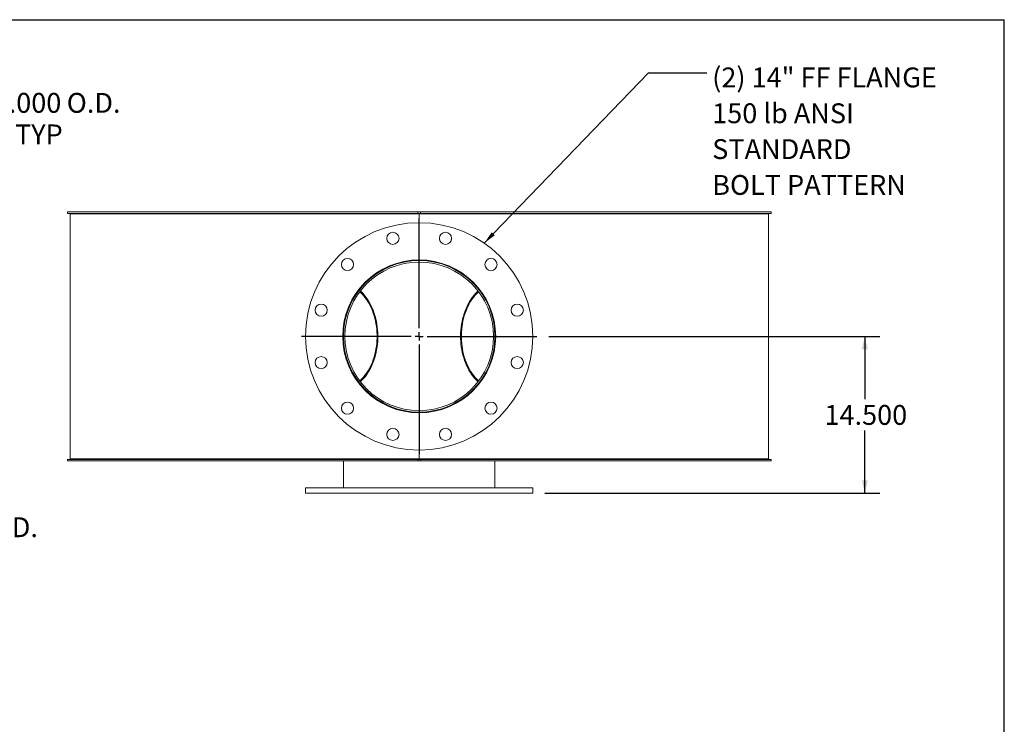
# Model space of a CAD drawing. Units: inches. Extents: x 0.5 to 10.5, y 0.5 to 7.9.
# Drawn here: x 6.4 to 10.5, y 4.9 to 7.9 of the extents above; entities that cross this region are included whole.
import ezdxf

# ---------------------------------------------------------------- set-up
doc = ezdxf.new("R2010")
doc.units = ezdxf.units.IN
doc.header["$MEASUREMENT"] = 0
doc.layers.add('FORMAT', color=7, linetype='Continuous')
doc.styles.add('SLDTEXTSTYLE0', font='TXT', dxfattribs={"width": 0.75})
doc.dimstyles.new('SLDDIMSTYLE0', dxfattribs={"dimtxt": 0.083333, "dimasz": 0.055, "dimexe": 0, "dimexo": 0.0625, "dimgap": 0.020833, "dimtad": 0, "dimtih": 1, "dimtoh": 1, "dimdec": 3, "dimlfac": 22, "dimrnd": 1e-09, "dimzin": 4, "dimdsep": 46, "dimtxsty": 'SLDTEXTSTYLE0', "dimsah": 1, "dimcen": 0.09, "dimadec": 0, "dimazin": 1, "dimtfac": 1, "dimtdec": 4, "dimtofl": 0, "dimtmove": 0, "dimatfit": 3, "dimfxl": 0, "dimfrac": 2, "dimtolj": 1, "dimtzin": 12, "dimarcsym": 0})
doc.dimstyles.new('SLDDIMSTYLE1', dxfattribs={"dimtxt": 0.18, "dimasz": 0.055, "dimexe": 0, "dimexo": 0.0625, "dimgap": 0, "dimtad": 0, "dimtih": 1, "dimtoh": 1, "dimdec": 0, "dimrnd": 1e-09, "dimzin": 0, "dimdsep": 46, "dimtxsty": 'Standard', "dimsah": 1, "dimcen": 0.09, "dimadec": 0, "dimazin": 0, "dimtfac": 0.055, "dimtdec": 0, "dimtofl": 0, "dimtmove": 0, "dimatfit": 3, "dimfxl": 0, "dimfrac": 2, "dimtolj": 1, "dimtzin": 0, "dimarcsym": 0})

# ---------------------------------------------------------------- blocks, each defined once
blk = doc.blocks.new('_D_2')
at = {"layer": 'FORMAT'}
for p, q in [((6.0678, 7.4616), (5.8178, 7.4616)), ((5.8178, 7.4616), (5.8178, 7.0224)), ((5.2379, 7.0224), (5.8803, 7.0224)), ((5.8178, 6.0679), (5.8178, 7.0224)), ((5.2379, 6.0679), (5.8803, 6.0679))]:
    blk.add_line(p, q, dxfattribs=at)
for points in [[(5.8178, 7.0224), (5.8053, 6.9674), (5.8303, 6.9674)], [(5.8178, 6.0679), (5.8303, 6.1229), (5.8053, 6.1229)]]:
    blk.add_solid(points, dxfattribs=at)
at = {"layer": 'FORMAT', "char_height": 0.08333, "attachment_point": 1, "style": 'SLDTEXTSTYLE0'}
for s, insert in [('%%c', (6.0678, 7.5674)), ('21.000', (6.1936, 7.5674)), ('O.D.', (6.5635, 7.5674)), ('TYP', (6.3463, 7.435))]:
    blk.add_mtext(s, dxfattribs=dict(at, insert=insert))
blk = doc.blocks.new('_D_3')
at = {"layer": 'FORMAT'}
for p, q in [((5.2379, 6.8633), (5.5337, 6.8633)), ((5.4712, 6.8633), (5.4712, 6.227)), ((5.2379, 6.227), (5.5337, 6.227)), ((5.4712, 5.6793), (5.4712, 6.227)), ((5.7212, 5.6793), (5.4712, 5.6793))]:
    blk.add_line(p, q, dxfattribs=at)
for points in [[(5.4712, 6.8633), (5.4587, 6.8083), (5.4837, 6.8083)], [(5.4712, 6.227), (5.4837, 6.282), (5.4587, 6.282)]]:
    blk.add_solid(points, dxfattribs=at)
at = {"layer": 'FORMAT', "char_height": 0.08333, "attachment_point": 1, "style": 'SLDTEXTSTYLE0'}
for s, insert in [('%%c', (5.7212, 5.7851)), ('14.000', (5.847, 5.7851)), ('O.D.', (6.2168, 5.7851)), ('TYP', (5.9997, 5.6527))]:
    blk.add_mtext(s, dxfattribs=dict(at, insert=insert))
blk = doc.blocks.new('_D_5')
at = {"layer": 'FORMAT'}
for p, q in [((8.5877, 6.5451), (9.9768, 6.5451)), ((9.9143, 6.5451), (9.9143, 6.2818)), ((9.9143, 5.886), (9.9143, 6.1494)), ((8.5707, 5.886), (9.9768, 5.886))]:
    blk.add_line(p, q, dxfattribs=at)
for points in [[(9.9143, 6.5451), (9.9018, 6.4901), (9.9268, 6.4901)], [(9.9143, 5.886), (9.9268, 5.941), (9.9018, 5.941)]]:
    blk.add_solid(points, dxfattribs=at)
at = {"layer": 'FORMAT', "insert": (9.7451, 6.2568), "char_height": 0.08333, "attachment_point": 1, "style": 'SLDTEXTSTYLE0'}
blk.add_mtext('14.500', dxfattribs=at)
blk = doc.blocks.new('SW_NOTE_8')
at = {"layer": 'FORMAT', "color": 0, "attachment_point": 1, "style": 'SLDTEXTSTYLE0'}
for s, insert, char_height in [('(2) 14" FF FLANGE', (0.022, 0.0226), 0.083333), ('150 lb ANSI', (0.022, -0.1279), 0.083333), ('STANDARD', (0.022, -0.2784), 0.08333), ('BOLT PATTERN', (0.022, -0.4289), 0.083333)]:
    blk.add_mtext(s, dxfattribs=dict(at, insert=insert, char_height=char_height))
blk = doc.blocks.new('SW_CENTERMARKSYMBOL_0')
at = {"layer": 'FORMAT', "color": 0}
for p, q in [((0, 0.0341), (0, 0.4943)), ((-0.0341, 0), (-0.4943, 0)), ((0, 0), (-0.017, 0)), ((0, 0), (0, 0.017)), ((0, 0), (0, -0.017)), ((0, 0), (0.017, 0)), ((0.0341, 0), (0.4943, 0)), ((0, -0.0341), (0, -0.4943))]:
    blk.add_line(p, q, dxfattribs=at)

msp = doc.modelspace()

# ---------------------------------------------------------------- linework, layer by layer
at = {"color": 7, "linetype": 'Continuous', "lineweight": 15}
for p, q in [((6.566118, 7.061747), (6.566118, 7.067861)), ((8.037698, 7.067861), (6.566118, 7.067861)), ((8.037698, 7.061747), (6.566118, 7.061747)), ((6.577471, 7.059338), (6.577471, 6.030929)), ((8.04338, 7.059338), (6.577471, 7.059338)), ((6.684959, 7.059338), (6.684959, 7.061747)), ((6.690579, 7.061747), (6.690579, 7.059338)), ((6.695296, 7.061747), (6.695296, 7.059338)), ((6.752948, 7.059338), (6.752948, 7.061747)), ((6.770947, 7.061747), (6.770947, 7.059338)), ((6.775383, 7.061747), (6.775383, 7.059338)), ((6.895932, 7.059338), (6.895932, 7.061747)), ((6.925264, 7.061747), (6.925264, 7.059338)), ((6.929162, 7.061747), (6.929162, 7.059338)), ((7.013797, 7.059338), (7.013797, 7.061747)), ((7.017159, 7.059338), (7.017159, 7.061747)), ((7.081441, 7.061747), (7.081441, 7.059338)), ((7.105601, 7.059338), (7.105601, 7.061747)), ((7.144562, 7.061747), (7.144562, 7.059338)), ((7.147696, 7.061747), (7.147696, 7.059338)), ((7.369771, 7.059338), (7.369771, 7.061747)), ((7.416096, 7.061747), (7.416096, 7.059338)), ((7.418283, 7.061747), (7.418283, 7.059338)), ((7.673088, 7.059338), (7.673088, 7.061747)), ((7.724085, 7.061747), (7.724085, 7.059338)), ((7.725198, 7.061747), (7.725198, 7.059338)), ((7.997925, 7.059338), (7.997925, 7.061747)), ((8.037698, 7.067861), (8.037698, 7.061747)), ((8.037698, 7.067861), (8.049062, 7.067861)), ((8.037698, 7.061747), (8.049062, 7.061747)), ((8.04338, 7.059338), (8.04338, 7.061747)), ((8.04338, 7.059338), (8.04338, 7.022406)), ((8.04338, 7.059338), (9.509289, 7.059338)), ((8.043833, 7.059338), (8.043833, 7.061747)), ((8.043834, 7.059338), (8.043834, 7.061747)), ((8.049062, 7.061747), (8.049062, 7.067861)), ((9.520642, 7.067861), (8.049062, 7.067861)), ((9.520642, 7.061747), (8.049062, 7.061747)), ((8.05063, 7.061747), (8.05063, 7.059338)), ((8.324421, 7.059338), (8.324421, 7.061747)), ((8.325404, 7.059338), (8.325404, 7.061747)), ((8.376755, 7.061747), (8.376755, 7.059338)), ((8.634425, 7.059338), (8.634425, 7.061747)), ((8.636493, 7.059338), (8.636493, 7.061747)), ((8.683504, 7.061747), (8.683504, 7.059338)), ((8.91008, 7.059338), (8.91008, 7.061747)), ((8.913112, 7.059338), (8.913112, 7.061747)), ((8.953052, 7.061747), (8.953052, 7.059338)), ((9.005319, 7.061747), (9.005319, 7.059338)), ((9.069601, 7.059338), (9.069601, 7.061747)), ((9.072963, 7.059338), (9.072963, 7.061747)), ((9.135365, 7.059338), (9.135365, 7.061747)), ((9.139186, 7.059338), (9.139186, 7.061747)), ((9.169734, 7.061747), (9.169734, 7.059338)), ((9.297188, 7.059338), (9.297188, 7.061747)), ((9.301575, 7.059338), (9.301575, 7.061747)), ((9.320955, 7.061747), (9.320955, 7.059338)), ((9.386145, 7.059338), (9.386145, 7.061747)), ((9.390843, 7.059338), (9.390843, 7.061747)), ((9.397929, 7.061747), (9.397929, 7.059338)), ((9.401334, 7.059338), (9.401334, 7.061747)), ((9.401801, 7.059338), (9.401801, 7.061747)), ((9.509289, 6.030929), (9.509289, 7.059338)), ((9.520642, 7.067861), (9.520642, 7.061747)), ((7.791794, 6.739926), (7.789781, 6.741609)), ((8.296976, 6.741607), (8.294966, 6.739926)), ((7.731289, 6.545161), (7.725198, 6.545161)), ((7.731289, 6.545106), (7.725198, 6.545106)), ((8.04338, 6.067861), (8.04338, 6.030929)), ((6.566118, 6.022406), (6.566118, 6.02852)), ((6.566118, 6.02852), (8.037698, 6.02852)), ((6.566118, 6.022406), (8.037698, 6.022406)), ((8.04338, 6.030929), (6.577471, 6.030929)), ((6.583584, 6.030929), (6.583584, 6.02852)), ((7.725198, 5.90877), (7.725198, 6.022406)), ((8.037698, 6.02852), (8.037698, 6.022406)), ((8.049062, 6.02852), (8.037698, 6.02852)), ((8.049062, 6.022406), (8.037698, 6.022406)), ((8.04338, 6.030929), (9.509289, 6.030929)), ((8.049062, 6.022406), (8.049062, 6.02852)), ((8.049062, 6.02852), (9.520642, 6.02852)), ((8.049062, 6.022406), (9.520642, 6.022406)), ((8.361562, 5.90877), (8.361562, 6.022406)), ((9.503175, 6.02852), (9.503175, 6.030929)), ((9.520642, 6.02852), (9.520642, 6.022406)), ((7.566107, 5.90877), (7.566107, 5.886043)), ((7.566107, 5.90877), (8.520653, 5.90877)), ((7.566107, 5.886043), (8.520653, 5.886043)), ((8.520653, 5.886043), (8.520653, 5.90877))]:
    msp.add_line(p, q, dxfattribs=at)
at = {"color": 7, "linetype": 'Continuous', "lineweight": 15, "flags": 128}
for points in [[(7.789223, 6.73656), (7.78888, 6.736847), (7.787191, 6.738234)], [(7.793827, 6.357719), (7.795992, 6.359715), (7.802847, 6.366525), (7.809436, 6.373841), (7.815739, 6.381643), (7.821741, 6.389908), (7.827423, 6.398614), (7.832769, 6.407734), (7.837764, 6.417244), (7.842394, 6.427116), (7.846647, 6.437323), (7.850509, 6.447836), (7.85397, 6.458624), (7.85702, 6.469658), (7.85965, 6.480905), (7.861854, 6.492335), (7.863624, 6.503914), (7.864956, 6.51561), (7.865846, 6.52739), (7.866292, 6.53922), (7.866292, 6.551067), (7.865845, 6.562897), (7.864955, 6.574676), (7.863622, 6.586372), (7.861851, 6.597951), (7.859646, 6.60938), (7.857015, 6.620628), (7.853964, 6.631661), (7.850503, 6.642449), (7.84664, 6.652961), (7.842387, 6.663167), (7.837756, 6.673039), (7.83276, 6.682548), (7.827413, 6.691668), (7.821731, 6.700373), (7.815729, 6.708637), (7.809425, 6.716438), (7.802836, 6.723754), (7.795981, 6.730563), (7.793827, 6.732548)], [(7.79637, 6.35438), (7.797191, 6.355137), (7.804158, 6.361983), (7.81086, 6.36934), (7.817278, 6.377187), (7.823395, 6.385502), (7.829192, 6.394262), (7.834655, 6.403442), (7.839767, 6.413018), (7.844515, 6.422961), (7.848885, 6.433245), (7.852866, 6.443841), (7.856445, 6.454719), (7.859614, 6.465849), (7.862362, 6.4772), (7.864684, 6.488741), (7.866571, 6.500438), (7.868019, 6.51226), (7.869025, 6.524174), (7.869584, 6.536146), (7.869695, 6.548143), (7.869359, 6.560132), (7.868576, 6.572079), (7.867348, 6.583951), (7.865679, 6.595715), (7.863573, 6.607338), (7.861036, 6.618787), (7.858076, 6.630031), (7.8547, 6.641039), (7.850918, 6.651779), (7.846741, 6.662222), (7.84218, 6.672339), (7.837247, 6.682101), (7.831957, 6.691481), (7.826325, 6.700454), (7.820365, 6.708993), (7.814095, 6.717076), (7.807532, 6.72468), (7.800695, 6.731783), (7.79637, 6.735887)], [(8.29039, 6.735887), (8.286065, 6.731783), (8.279227, 6.72468), (8.272665, 6.717076), (8.266395, 6.708993), (8.260435, 6.700454), (8.254803, 6.691481), (8.249513, 6.682101), (8.24458, 6.672339), (8.240019, 6.662222), (8.235842, 6.651779), (8.23206, 6.641039), (8.228684, 6.630031), (8.225724, 6.618787), (8.223187, 6.607338), (8.221081, 6.595715), (8.219412, 6.583951), (8.218184, 6.572079), (8.217401, 6.560132), (8.217065, 6.548143), (8.217176, 6.536146), (8.217735, 6.524174), (8.21874, 6.51226), (8.220189, 6.500438), (8.222076, 6.488741), (8.224398, 6.4772), (8.227146, 6.465849), (8.230315, 6.454719), (8.233894, 6.443841), (8.237875, 6.433245), (8.242245, 6.422961), (8.246993, 6.413018), (8.252105, 6.403442), (8.257568, 6.394262), (8.263365, 6.385502), (8.269482, 6.377187), (8.2759, 6.36934), (8.282602, 6.361983), (8.289569, 6.355137), (8.29039, 6.35438)], [(8.292933, 6.732548), (8.290779, 6.730563), (8.283924, 6.723754), (8.277335, 6.716438), (8.271031, 6.708637), (8.265029, 6.700373), (8.259346, 6.691668), (8.254, 6.682548), (8.249004, 6.673039), (8.244373, 6.663167), (8.24012, 6.652961), (8.236257, 6.642449), (8.232796, 6.631661), (8.229745, 6.620628), (8.227113, 6.60938), (8.224909, 6.597951), (8.223138, 6.586372), (8.221805, 6.574676), (8.220915, 6.562897), (8.220468, 6.551067), (8.220468, 6.53922), (8.220913, 6.52739), (8.221804, 6.51561), (8.223136, 6.503914), (8.224906, 6.492335), (8.227109, 6.480905), (8.22974, 6.469658), (8.23279, 6.458624), (8.236251, 6.447836), (8.240113, 6.437323), (8.244366, 6.427116), (8.248996, 6.417244), (8.253991, 6.407734), (8.259337, 6.398614), (8.265019, 6.389908), (8.27102, 6.381643), (8.277324, 6.373841), (8.283913, 6.366525), (8.290767, 6.359715), (8.292933, 6.357719)], [(8.299581, 6.738244), (8.29788, 6.736847), (8.297537, 6.73656)], [(7.787048, 6.351918), (7.788891, 6.35343), (7.789223, 6.353708)], [(7.789692, 6.348584), (7.789978, 6.34882), (7.791794, 6.350341)], [(8.294966, 6.350341), (8.296782, 6.34882), (8.297102, 6.348557)], [(8.297537, 6.353708), (8.297869, 6.35343), (8.299736, 6.351898)]]:
    msp.add_lwpolyline(points, dxfattribs=at)
at = {"color": 7, "linetype": 'Continuous', "lineweight": 15}
for centre, radius in [((8.04338, 6.545134), 0.477273), ((7.933088, 6.95675), 0.025568), ((8.153672, 6.95675), 0.025568), ((7.742056, 6.846458), 0.025568), ((8.04338, 6.545134), 0.321023), ((8.344704, 6.846458), 0.025568), ((7.631764, 6.655426), 0.025568), ((8.454996, 6.655426), 0.025568), ((7.631764, 6.434841), 0.025568), ((8.454996, 6.434841), 0.025568), ((7.742056, 6.24381), 0.025568), ((8.344704, 6.24381), 0.025568), ((7.933088, 6.133518), 0.025568), ((8.153672, 6.133518), 0.025568)]:
    msp.add_circle(centre, radius, dxfattribs=at)
for radius in [0.318182, 0.312091]:
    msp.add_arc((8.04338, 6.545134), radius, 180.005, 179.995, dxfattribs=at)
at = {"layer": 'FORMAT'}
for p in [(0.499997, 7.875002), (10.499997, 0.500002)]:
    msp.add_line(p, (10.499997, 7.875002), dxfattribs=at)

# ---------------------------------------------------------------- block references
for name, p in [('SW_NOTE_8', (9.251548, 7.651615)), ('SW_CENTERMARKSYMBOL_0', (8.04338, 6.545134))]:
    msp.add_blockref(name, p, dxfattribs=at)

# ---------------------------------------------------------------- dimensions: what is measured, and where the dimension line sits
for base, p1, p2, picture, middle in [((5.817836, 7.022406), (5.187914, 6.067861), (5.187914, 7.022406), '_D_2', (5.817836, 7.461562)), ((5.471232, 6.226952), (5.187914, 6.863315), (5.187914, 6.226952), '_D_3', (5.471232, 5.67927))]:
    dim = msp.add_linear_dim(base=base, p1=p1, p2=p2, angle=90, text='%%c<> O.D.\\PTYP', dimstyle='SLDDIMSTYLE0', dxfattribs=at)
    dim.commit()
    dim.dimension.update_dxf_attribs({"geometry": picture, "text_midpoint": middle, "dimtype": 160})
dim = msp.add_linear_dim(base=(9.914343, 5.886043), p1=(8.537698, 6.545134), p2=(8.520653, 5.886043), angle=90, dimstyle='SLDDIMSTYLE0', dxfattribs=at)
dim.commit()
dim.dimension.update_dxf_attribs({"geometry": '_D_5', "text_midpoint": (9.914343, 6.215588), "dimtype": 160})

# ---------------------------------------------------------------- leaders
msp.add_leader([(8.316369, 6.936626), (9.005485, 7.651615), (9.251548, 7.651615)], dimstyle='SLDDIMSTYLE1', dxfattribs=at)

doc.saveas('drawing.dxf')
